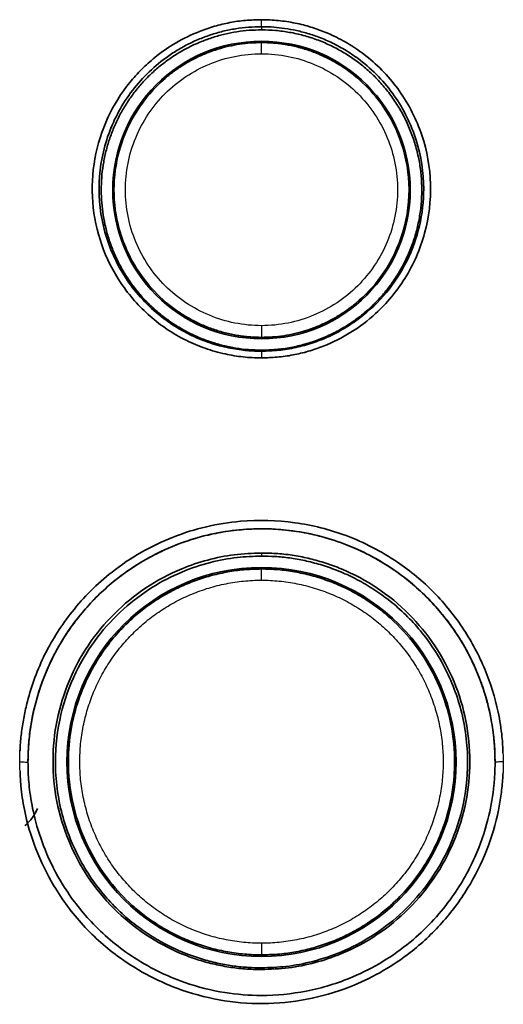
# Model space of a CAD drawing. Units: millimetres. Extents: x 119 to 1133, y 145 to 733.
# Drawn here: x 453 to 463, y 672 to 694 of the extents above; entities that cross this region are included whole.
import ezdxf

# ---------------------------------------------------------------- set-up
doc = ezdxf.new("R2010")
doc.units = ezdxf.units.MM
doc.layers.add('1', color=7, linetype='Continuous', true_color=0xffffff)

msp = doc.modelspace()

# ---------------------------------------------------------------- linework, layer by layer
at = {"layer": '1', "color": 162, "linetype": 'Continuous', "lineweight": 25}
for p, q in [((457.9443, 693.379), (457.9443, 693.3515)), ((457.9443, 686.9088), (457.9443, 686.879)), ((457.9443, 681.8472), (457.9443, 681.879)), ((457.9443, 673.379), (457.9443, 673.413))]:
    msp.add_line(p, q, dxfattribs=at)
at = {"layer": '1', "color": 162, "linetype": 'Continuous', "lineweight": 35}
msp.add_line((452.9424, 676.6336), (452.943, 676.6308), dxfattribs=at)
for centre, radius, start, end in [((457.9443, 690.129), 3.25, 90, 270), ((457.9443, 690.129), 3.25, 270, 90), ((457.9443, 677.629), 4.25, 90, 270), ((457.9443, 677.629), 4.25, 270, 90)]:
    msp.add_arc(centre, radius, start, end, dxfattribs=at)
for points, knots in [([(457.9418, 686.4597), (457.875, 686.4608), (457.7418, 686.4628), (457.5432, 686.4794), (457.3464, 686.5059), (457.0677, 686.5596), (456.7127, 686.6604), (456.2876, 686.8401), (455.8822, 687.0749), (455.3783, 687.4614), (454.8475, 688.0618), (454.4164, 688.9201), (454.2181, 689.8594), (454.2656, 690.8169), (454.5499, 691.716), (454.9485, 692.3551), (455.322, 692.771), (455.6534, 693.0699), (456.0706, 693.3596), (456.5167, 693.5754), (456.9144, 693.7117), (457.2514, 693.792), (457.5946, 693.8422), (457.8257, 693.8483), (457.9418, 693.8513)], [0, 0, 0, 0, 0.0172868, 0.0344569, 0.0515604, 0.0686482, 0.1078811, 0.146829, 0.1878206, 0.2287728, 0.3108345, 0.3927708, 0.4747443, 0.5566183, 0.6382228, 0.7162381, 0.7494732, 0.7827022, 0.8315502, 0.8804095, 0.9104363, 0.9401983, 0.9699634, 1, 1, 1, 1]), ([(457.9418, 693.8513), (458.0038, 693.8504), (458.1275, 693.8487), (458.3124, 693.8342), (458.4961, 693.8112), (458.6788, 693.7786), (458.9067, 693.7262), (459.1769, 693.644), (459.5164, 693.5062), (459.8719, 693.3171), (460.4027, 692.9479), (461.0043, 692.3152), (461.4968, 691.3425), (461.688, 690.262), (461.5586, 689.1728), (461.1972, 688.3473), (460.7899, 687.7834), (460.4025, 687.3782), (459.9089, 687.0016), (459.3993, 686.7466), (458.9674, 686.5989), (458.631, 686.5188), (458.2884, 686.4689), (458.0577, 686.4628), (457.9418, 686.4597)], [0, 0, 0, 0, 0.0160392, 0.0320214, 0.0479874, 0.063978, 0.0800339, 0.1085198, 0.1370181, 0.174771, 0.2125082, 0.3041684, 0.397447, 0.4909251, 0.5842529, 0.6775415, 0.7207147, 0.7639106, 0.822257, 0.880574, 0.9105606, 0.9402841, 0.970009, 1, 1, 1, 1]), ([(457.9421, 686.6063), (457.8915, 686.6069), (457.7864, 686.6083), (457.6235, 686.6196), (457.45, 686.6393), (457.2666, 686.6699), (457.0741, 686.7126), (456.8735, 686.7695), (456.666, 686.842), (456.4531, 686.932), (456.2366, 687.041), (456.0185, 687.1707), (455.5793, 687.4773), (455.0024, 688.0716), (454.5104, 689.0607), (454.341, 690.1518), (454.5102, 691.2419), (454.9999, 692.2286), (455.5811, 692.8297), (456.0392, 693.148), (456.2928, 693.2948), (456.5557, 693.4194), (456.8259, 693.5214), (457.1015, 693.6007), (457.3806, 693.6567), (457.6612, 693.6917), (457.8487, 693.6961), (457.9421, 693.6983)], [0, 0, 0, 0, 0.0136747, 0.0283653, 0.0440718, 0.0607941, 0.0785322, 0.097286, 0.1170556, 0.1378407, 0.1596415, 0.1824578, 0.2062897, 0.3042166, 0.4021436, 0.5000707, 0.5977205, 0.6953697, 0.7930181, 0.8195463, 0.8458871, 0.8720407, 0.898007, 0.9237861, 0.949378, 0.9747826, 1, 1, 1, 1]), ([(457.944, 686.6289), (457.8503, 686.6311), (457.6629, 686.6355), (457.3839, 686.6706), (457.1088, 686.7263), (456.8394, 686.8042), (456.5773, 686.9031), (456.3243, 687.0224), (456.0818, 687.1614), (455.8515, 687.3191), (455.6347, 687.4944), (455.4328, 687.6861), (455.2469, 687.8931), (455.0782, 688.1138), (454.9278, 688.3469), (454.7963, 688.5909), (454.6847, 688.8443), (454.5935, 689.1053), (454.5233, 689.3724), (454.4744, 689.6439), (454.447, 689.9181), (454.4413, 690.1932), (454.4571, 690.4676), (454.4944, 690.7397), (454.5527, 691.0077), (454.6318, 691.2699), (454.7309, 691.525), (454.8496, 691.7712), (454.9868, 692.0071), (455.1419, 692.2314), (455.3137, 692.4428), (455.5012, 692.6399), (455.7032, 692.8217), (455.9183, 692.9871), (456.1454, 693.1352), (456.383, 693.2652), (456.6295, 693.3763), (456.8837, 693.468), (457.1438, 693.5398), (457.4083, 693.591), (457.6757, 693.6232), (457.8549, 693.6272), (457.9445, 693.6292)], [0, 0, 0, 0, 0.0255688, 0.0511084, 0.0766187, 0.1020998, 0.1275517, 0.1529743, 0.1783677, 0.203732, 0.229067, 0.2543728, 0.2796494, 0.3048969, 0.3301151, 0.3553042, 0.3804642, 0.4055949, 0.4306966, 0.455769, 0.4808123, 0.5058265, 0.5308116, 0.5557675, 0.5806943, 0.605592, 0.6304606, 0.6553001, 0.6801104, 0.7048917, 0.7296439, 0.754367, 0.7790611, 0.8037261, 0.828362, 0.8529688, 0.8775466, 0.9020954, 0.9266151, 0.9511057, 0.9755674, 1, 1, 1, 1]), ([(457.9421, 693.6982), (458.0133, 693.6969), (458.1628, 693.6942), (458.397, 693.6713), (458.6506, 693.6298), (458.9214, 693.5638), (459.2067, 693.4692), (459.5026, 693.3413), (459.8043, 693.1757), (460.2966, 692.8378), (460.8899, 692.22), (461.3751, 691.2362), (461.5708, 689.9733), (461.2332, 688.5199), (460.4299, 687.5527), (459.7679, 687.1053), (459.4249, 686.9244), (459.0665, 686.7825), (458.6971, 686.6814), (458.321, 686.6181), (458.0682, 686.6101), (457.9421, 686.6061)], [0, 0, 0, 0, 0.0192306, 0.0404184, 0.0635632, 0.0886649, 0.1157231, 0.1447376, 0.1757082, 0.2086346, 0.3060129, 0.4033914, 0.5007699, 0.6466709, 0.7925701, 0.8276454, 0.8625192, 0.8971916, 0.9316625, 0.9659319, 1, 1, 1, 1]), ([(457.9445, 693.6291), (458.0471, 693.6265), (458.2523, 693.6212), (458.5579, 693.579), (458.8591, 693.5121), (459.1536, 693.4182), (459.4391, 693.2987), (459.7132, 693.1543), (459.9738, 692.986), (460.2189, 692.7951), (460.4463, 692.583), (460.6542, 692.3513), (460.841, 692.1017), (461.0051, 691.8362), (461.145, 691.5568), (461.2596, 691.2656), (461.3479, 690.9651), (461.409, 690.6574), (461.4424, 690.3452), (461.4477, 690.0308), (461.4248, 689.7168), (461.3737, 689.4057), (461.2947, 689.1002), (461.1884, 688.8026), (461.0555, 688.5154), (460.8971, 688.2411), (460.7143, 687.9819), (460.5085, 687.74), (460.2815, 687.5174), (460.0348, 687.3161), (459.7706, 687.1377), (459.4909, 686.984), (459.198, 686.8561), (458.8943, 686.7553), (458.5824, 686.683), (458.2647, 686.6373), (458.0509, 686.6316), (457.944, 686.6287)], [0, 0, 0, 0, 0.0279744, 0.0559838, 0.0840282, 0.1121077, 0.1402222, 0.1683718, 0.1965565, 0.2247762, 0.253031, 0.2813209, 0.3096459, 0.338006, 0.3664012, 0.3948316, 0.4232971, 0.4517977, 0.4803335, 0.5089045, 0.5375106, 0.5661519, 0.5948284, 0.6235401, 0.652287, 0.6810692, 0.7098866, 0.7387392, 0.767627, 0.7965501, 0.8255085, 0.8545022, 0.8835311, 0.9125954, 0.9416949, 0.9708298, 1, 1, 1, 1]), ([(457.9443, 686.9088), (457.9007, 686.9093), (457.8131, 686.9103), (457.6815, 686.9186), (457.5496, 686.9321), (457.4175, 686.9512), (457.2856, 686.9759), (457.154, 687.0062), (457.023, 687.0423), (456.8928, 687.0841), (456.7638, 687.1318), (456.6362, 687.1852), (456.5103, 687.2444), (456.3863, 687.3094), (456.2646, 687.3801), (456.1454, 687.4566), (456.029, 687.5386), (455.7746, 687.7355), (455.401, 688.1097), (455.0434, 688.6779), (454.7879, 689.3622), (454.6839, 690.1278), (454.7955, 690.9573), (455.0829, 691.6661), (455.4594, 692.2104), (455.8105, 692.5554), (456.093, 692.7706), (456.3059, 692.9076), (456.5271, 693.0267), (456.7551, 693.1275), (456.9883, 693.2097), (457.2253, 693.2735), (457.4644, 693.3185), (457.7044, 693.3464), (457.8646, 693.3498), (457.9443, 693.3515)], [0, 0, 0, 0, 0.0129549, 0.0259905, 0.0391068, 0.0523038, 0.0655816, 0.0789401, 0.0923794, 0.1058996, 0.1195005, 0.1331823, 0.1469449, 0.1607884, 0.1747128, 0.1887181, 0.2028043, 0.2169715, 0.2841557, 0.3584975, 0.4143781, 0.5000156, 0.5849229, 0.659906, 0.7249436, 0.7800178, 0.805232, 0.8302533, 0.8550816, 0.879717, 0.9041594, 0.928409, 0.9524655, 0.9763292, 1, 1, 1, 1]), ([(457.9443, 693.3515), (457.9874, 693.351), (458.0739, 693.35), (458.2038, 693.3419), (458.3343, 693.3288), (458.4651, 693.3101), (458.596, 693.2859), (458.7266, 693.256), (458.8569, 693.2205), (458.9865, 693.1793), (459.1151, 693.1323), (459.2425, 693.0794), (459.3684, 693.0208), (459.4924, 692.9563), (459.6144, 692.8859), (459.734, 692.8098), (459.851, 692.7279), (460.1036, 692.5337), (460.4788, 692.1615), (460.8092, 691.6418), (461.0847, 690.965), (461.2244, 690.1249), (461.054, 689.1028), (460.6129, 688.2551), (460.1519, 687.7625), (459.8048, 687.4964), (459.5931, 687.3589), (459.3725, 687.2391), (459.1445, 687.1372), (458.9105, 687.0538), (458.6721, 686.9888), (458.4307, 686.9428), (458.1878, 686.9141), (458.0253, 686.9105), (457.9443, 686.9088)], [0, 0, 0, 0, 0.0127879, 0.0256715, 0.0386506, 0.0517253, 0.0648956, 0.0781615, 0.091523, 0.1049801, 0.1185327, 0.132181, 0.1459248, 0.1597642, 0.1736993, 0.1877298, 0.201856, 0.2160777, 0.2823547, 0.3576091, 0.397154, 0.499051, 0.6058624, 0.699154, 0.7788888, 0.8039792, 0.8289388, 0.8537675, 0.8784656, 0.9030332, 0.9274703, 0.9517771, 0.9759536, 1, 1, 1, 1]), ([(452.6705, 677.8731), (452.6717, 677.9031), (452.6783, 678.044), (452.7031, 678.2951), (452.7554, 678.6248), (452.8852, 679.2003), (453.1811, 680.0005), (453.8022, 680.9713), (454.7243, 681.891), (455.9803, 682.6102), (457.3746, 682.9367), (458.6674, 682.9031), (459.8406, 682.6066), (460.8731, 682.0722), (461.7353, 681.356), (462.3777, 680.5544), (462.8511, 679.6657), (463.0966, 678.8609), (463.1973, 678.2423), (463.2133, 677.9446), (463.2178, 677.829)], [0, 0, 0, 0, 0.0055917, 0.0262645, 0.0469449, 0.0677159, 0.1360842, 0.2044951, 0.2807801, 0.3764804, 0.4700113, 0.5437054, 0.6153042, 0.6935277, 0.7580697, 0.8226862, 0.8835563, 0.9444957, 0.9784545, 1, 1, 1, 1]), ([(452.8449, 677.626), (452.8451, 677.6644), (452.8456, 677.7404), (452.8496, 677.853), (452.8556, 677.963), (452.8639, 678.0704), (452.8742, 678.1751), (452.9168, 678.5344), (453.0533, 679.1618), (453.4126, 680.0303), (453.903, 680.7757), (454.7648, 681.7009), (455.7743, 682.3125), (456.838, 682.6169), (457.4579, 682.7151), (458.0851, 682.7364), (458.7105, 682.6807), (459.3247, 682.5486), (460.0834, 682.2849), (460.8507, 681.8564), (461.4879, 681.3149), (461.8327, 680.933), (462.1738, 680.4981), (462.5335, 679.9149), (462.8605, 679.0747), (462.9905, 678.4344), (463.0306, 678.0191), (463.0424, 677.82), (463.0438, 677.6897), (463.0445, 677.626)], [0, 0, 0, 0, 0.007203, 0.0142495, 0.0211396, 0.0278733, 0.0344505, 0.0408713, 0.0957545, 0.1542192, 0.2162635, 0.2619334, 0.3909863, 0.4301004, 0.4692297, 0.5083739, 0.5475333, 0.5867078, 0.6258973, 0.6978941, 0.7499821, 0.78211, 0.7942463, 0.853658, 0.9097724, 0.962588, 0.9755732, 0.9880439, 1, 1, 1, 1]), ([(452.8451, 677.6249), (452.8489, 677.774), (452.8564, 678.0724), (452.9175, 678.5168), (453.0147, 678.955), (453.151, 679.3835), (453.3245, 679.7989), (453.5343, 680.198), (453.7788, 680.5774), (454.0563, 680.9343), (454.3647, 681.2657), (454.7017, 681.5688), (455.0648, 681.8412), (455.4512, 682.0806), (455.8579, 682.285), (456.2817, 682.4525), (456.7194, 682.5818), (457.1675, 682.6715), (457.6225, 682.7208), (458.0806, 682.7292), (458.5383, 682.6965), (458.9918, 682.6227), (459.4374, 682.5082), (459.8714, 682.3539), (460.2904, 682.1608), (460.6907, 681.9303), (461.069, 681.6643), (461.4221, 681.3647), (461.7471, 681.0339), (462.0411, 680.6745), (462.3015, 680.2894), (462.5261, 679.8816), (462.7128, 679.4544), (462.8601, 679.0115), (462.9656, 678.5563), (463.0322, 678.0928), (463.0405, 677.7809), (463.0446, 677.6249)], [0, 0, 0, 0, 0.0279225, 0.0558831, 0.0838819, 0.1119189, 0.139994, 0.1681073, 0.1962588, 0.2244485, 0.2526764, 0.2809424, 0.3092466, 0.337589, 0.3659695, 0.3943882, 0.4228451, 0.4513402, 0.4798735, 0.5084449, 0.5370545, 0.5657023, 0.5943882, 0.6231123, 0.6518746, 0.6806751, 0.7095138, 0.7383906, 0.7673056, 0.7962588, 0.8252501, 0.8542797, 0.8833474, 0.9124533, 0.9415973, 0.9707796, 1, 1, 1, 1]), ([(457.9424, 673.0915), (457.8223, 673.0941), (457.5834, 673.0994), (457.2281, 673.1426), (456.8784, 673.2119), (456.5342, 673.3096), (456.0306, 673.4962), (455.3939, 673.8347), (454.7009, 674.4079), (454.1291, 675.1026), (453.7086, 675.898), (453.4466, 676.759), (453.363, 677.6546), (453.4509, 678.5496), (453.7162, 679.4075), (454.1389, 680.1989), (454.7107, 680.8889), (455.4026, 681.4581), (456.1074, 681.8316), (456.764, 682.054), (457.3482, 682.1742), (457.7437, 682.1886), (457.9424, 682.1959)], [0, 0, 0, 0, 0.0252028, 0.0501711, 0.075061, 0.1000303, 0.1252353, 0.1878069, 0.2503955, 0.3129787, 0.3755976, 0.4381867, 0.5008305, 0.5633427, 0.6259082, 0.6882499, 0.7506252, 0.8129487, 0.8752886, 0.9169778, 0.9583081, 1, 1, 1, 1]), ([(457.9424, 682.1959), (458.0623, 682.1932), (458.301, 682.188), (458.6561, 682.1448), (459.0056, 682.0756), (459.3496, 681.978), (459.8529, 681.7917), (460.4893, 681.4536), (461.1821, 680.881), (461.7539, 680.1871), (462.1747, 679.3925), (462.4371, 678.5322), (462.5215, 677.6372), (462.4346, 676.7424), (462.1701, 675.8841), (461.7479, 675.0914), (461.1757, 674.4001), (460.4831, 673.8298), (459.7776, 673.4559), (459.1207, 673.2333), (458.5365, 673.1132), (458.141, 673.0987), (457.9424, 673.0915)], [0, 0, 0, 0, 0.0251853, 0.050137, 0.0750112, 0.0999654, 0.1251554, 0.1876865, 0.2502391, 0.3127854, 0.3753713, 0.4379172, 0.5005242, 0.5630164, 0.6255681, 0.6880017, 0.7504721, 0.8128723, 0.8752935, 0.9169786, 0.9583073, 1, 1, 1, 1]), ([(457.944, 673.1289), (457.8472, 673.1307), (457.6469, 673.1345), (457.3376, 673.1665), (457.0112, 673.2223), (456.6704, 673.3081), (456.3182, 673.4273), (455.9588, 673.5841), (455.597, 673.782), (455.2385, 674.0244), (454.8898, 674.3137), (454.5585, 674.6518), (454.2526, 675.0394), (453.9812, 675.476), (453.7536, 675.9596), (453.5795, 676.4865), (453.4688, 677.051), (453.4217, 677.7852), (453.5239, 678.654), (453.8511, 679.5766), (454.3293, 680.3567), (454.9065, 680.9823), (455.5361, 681.455), (456.179, 681.7877), (456.8048, 681.9964), (457.3913, 682.11), (457.7672, 682.123), (457.9446, 682.1292)], [0, 0, 0, 0, 0.0205559, 0.0425459, 0.0659698, 0.0908275, 0.117119, 0.1448439, 0.1740023, 0.204594, 0.2366187, 0.2700764, 0.3049669, 0.34129, 0.3790455, 0.4182333, 0.4588532, 0.5009049, 0.5741231, 0.6429075, 0.7072547, 0.7671618, 0.8226258, 0.873644, 0.9202139, 0.9623333, 1, 1, 1, 1]), ([(457.9446, 682.1291), (458.0437, 682.1271), (458.2482, 682.1232), (458.5633, 682.0899), (458.8943, 682.0322), (459.2386, 681.9439), (459.593, 681.822), (459.9533, 681.6623), (460.3149, 681.4617), (460.6721, 681.2171), (461.0184, 680.9262), (461.3466, 680.5874), (461.6488, 680.2002), (461.9163, 679.7655), (462.1402, 679.2852), (462.3111, 678.7632), (462.4199, 678.2048), (462.4668, 677.4761), (462.3662, 676.6111), (462.0414, 675.6897), (461.5654, 674.9094), (460.9898, 674.2827), (460.3609, 673.8081), (459.7175, 673.4735), (459.09, 673.2631), (458.5008, 673.1482), (458.1227, 673.135), (457.944, 673.1288)], [0, 0, 0, 0, 0.021035, 0.0434372, 0.0672067, 0.0923431, 0.1188465, 0.1467168, 0.1759537, 0.2065571, 0.238527, 0.2718632, 0.3065655, 0.3426337, 0.3800678, 0.4188676, 0.4590328, 0.5005634, 0.5735988, 0.6422553, 0.7065299, 0.7664195, 0.8219213, 0.8730325, 0.9197509, 0.9620741, 1, 1, 1, 1]), ([(457.9443, 673.413), (457.8833, 673.4137), (457.7607, 673.4153), (457.5764, 673.4278), (457.3916, 673.4479), (457.2066, 673.4766), (457.0217, 673.5137), (456.8374, 673.5593), (456.654, 673.6136), (456.4721, 673.6767), (456.292, 673.7485), (456.1142, 673.829), (455.9392, 673.9184), (455.7674, 674.0164), (455.5993, 674.1232), (455.4353, 674.2385), (455.276, 674.3624), (454.8112, 674.7608), (454.0418, 675.7324), (453.6179, 677.3528), (453.848, 678.8749), (454.3546, 679.9245), (454.882, 680.5551), (455.299, 680.9214), (455.5972, 681.1402), (455.9102, 681.3303), (456.2352, 681.491), (456.5693, 681.6221), (456.9098, 681.7235), (457.2539, 681.7949), (457.5992, 681.8391), (457.8297, 681.8445), (457.9443, 681.8472)], [0, 0, 0, 0, 0.0138704, 0.0278407, 0.0419111, 0.0560814, 0.0703517, 0.084722, 0.0991923, 0.1137627, 0.1284331, 0.1432036, 0.1580741, 0.1730447, 0.1881155, 0.2032863, 0.2185573, 0.2339284, 0.3423128, 0.4943712, 0.5989043, 0.686066, 0.7557865, 0.7840268, 0.8119908, 0.8396784, 0.8670897, 0.8942246, 0.9210831, 0.9476652, 0.9739708, 1, 1, 1, 1]), ([(457.9443, 681.8472), (458.0039, 681.8465), (458.1237, 681.845), (458.304, 681.833), (458.4855, 681.8137), (458.6678, 681.786), (458.8506, 681.7501), (459.0333, 681.7056), (459.2157, 681.6524), (459.3972, 681.5905), (459.5775, 681.5197), (459.756, 681.4398), (459.9322, 681.351), (460.1057, 681.253), (460.2759, 681.1459), (460.4423, 681.0297), (460.6043, 680.9045), (460.9108, 680.6428), (461.3519, 680.1648), (461.8, 679.416), (462.0859, 678.5689), (462.2054, 677.5824), (462.0639, 676.4919), (461.5964, 675.4246), (461.0499, 674.7448), (460.6002, 674.3478), (460.3076, 674.1312), (459.9987, 673.9414), (459.676, 673.7794), (459.3421, 673.646), (458.9994, 673.5418), (458.6506, 673.4678), (458.2982, 673.4216), (458.0621, 673.4158), (457.9443, 673.413)], [0, 0, 0, 0, 0.0135113, 0.0271628, 0.0409546, 0.0548866, 0.0689588, 0.0831713, 0.0975241, 0.112017, 0.1266502, 0.1414236, 0.1563373, 0.1713911, 0.1865852, 0.2019194, 0.2173938, 0.2330084, 0.2932817, 0.3639308, 0.4292676, 0.494601, 0.5878194, 0.6748456, 0.7556738, 0.7832659, 0.8107467, 0.8381161, 0.8653743, 0.8925214, 0.9195574, 0.9464825, 0.9732966, 1, 1, 1, 1]), ([(463.0446, 677.626), (463.0443, 677.5844), (463.0438, 677.5023), (463.0392, 677.3811), (463.0322, 677.2637), (463.0228, 677.15), (462.9915, 676.8516), (462.8911, 676.3052), (462.6032, 675.4748), (462.0611, 674.5394), (461.1808, 673.6044), (460.0814, 672.9371), (458.9545, 672.5925), (458.0044, 672.5006), (457.1074, 672.5715), (456.1304, 672.8168), (455.1165, 673.3227), (454.2285, 674.0774), (453.6097, 674.8852), (453.2161, 675.6613), (452.9931, 676.3493), (452.8986, 676.85), (452.8621, 677.1899), (452.8476, 677.4104), (452.8459, 677.555), (452.845, 677.626)], [0, 0, 0, 0, 0.0078088, 0.0153912, 0.0227472, 0.0298767, 0.0367797, 0.0790455, 0.133741, 0.2008454, 0.280333, 0.3721734, 0.4385054, 0.4998721, 0.5500551, 0.6065926, 0.6878815, 0.760138, 0.8233473, 0.8774965, 0.9225747, 0.9585726, 0.9728726, 0.9866817, 1, 1, 1, 1]), ([(463.2183, 677.3927), (463.2169, 677.354), (463.2094, 677.1982), (463.1811, 676.9258), (463.0912, 676.3907), (462.8832, 675.6838), (462.4648, 674.8485), (461.9039, 674.0915), (461.0938, 673.3361), (459.8489, 672.6081), (458.1007, 672.2329), (456.2992, 672.5114), (454.9477, 673.217), (454.0236, 674.0346), (453.4144, 674.8581), (452.9921, 675.7215), (452.7785, 676.4666), (452.6896, 677.0396), (452.6748, 677.3192), (452.6708, 677.4252)], [0, 0, 0, 0, 0.0072182, 0.0290623, 0.0509587, 0.1082419, 0.1655327, 0.2241353, 0.2827682, 0.3708039, 0.4895688, 0.6082743, 0.7027491, 0.7696547, 0.8365588, 0.8921987, 0.9478435, 0.9802529, 1, 1, 1, 1]), ([(452.78, 676.2346), (452.8375, 676.2914), (452.9502, 676.4025), (453.0255, 676.5429), (453.055, 676.6147)], [0, 0, 0, 0, 0.5105541, 1, 1, 1, 1])]:
    msp.add_open_spline(points, degree=3, knots=knots, dxfattribs=at)
at = {"layer": '1', "color": 162, "linetype": 'Continuous', "lineweight": 25}
for points, knots in [([(457.9421, 693.6983), (457.9421, 693.6996), (457.9421, 693.7046), (457.942, 693.7212), (457.942, 693.7328), (457.9419, 693.761), (457.9419, 693.7775), (457.9418, 693.8132), (457.9418, 693.8323), (457.9418, 693.8513)], [0, 0, 0, 0, 0.25, 0.25, 0.5, 0.5, 0.75, 0.75, 1, 1, 1, 1]), ([(457.9438, 693.1077), (457.9438, 693.1237), (457.9438, 693.1395), (457.9438, 693.1707), (457.9438, 693.1859), (457.9439, 693.2151), (457.9439, 693.2291), (457.9439, 693.2555), (457.9439, 693.2678), (457.944, 693.2902), (457.944, 693.3004), (457.9441, 693.3181), (457.9441, 693.3257), (457.9442, 693.3382), (457.9442, 693.343), (457.9443, 693.3496), (457.9443, 693.3514), (457.9443, 693.3517)], [0, 0, 0, 0, 0.125, 0.125, 0.25, 0.25, 0.375, 0.375, 0.5, 0.5, 0.625, 0.625, 0.75, 0.75, 0.875, 0.875, 1, 1, 1, 1]), ([(457.9436, 687.1641), (457.749, 687.1642), (457.5545, 687.1834), (457.173, 687.2594), (456.986, 687.3161), (456.6266, 687.4651), (456.4542, 687.5572), (456.1308, 687.7734), (455.9798, 687.8974), (455.7047, 688.1724), (455.5808, 688.3235), (455.3647, 688.6469), (455.2726, 688.8192), (455.1237, 689.1786), (455.067, 689.3656), (454.9912, 689.747), (454.972, 689.9415), (454.972, 690.3304), (454.9912, 690.5249), (455.0671, 690.9064), (455.1238, 691.0933), (455.2727, 691.4527), (455.3648, 691.625), (455.5809, 691.9484), (455.7049, 692.0995), (455.98, 692.3745), (456.131, 692.4985), (456.4545, 692.7147), (456.6268, 692.8068), (456.9862, 692.9557), (457.1732, 693.0125), (457.5548, 693.0885), (457.7493, 693.1077), (457.9438, 693.1077)], [0, 0, 0, 0, 0.0625, 0.0625, 0.125, 0.125, 0.1875, 0.1875, 0.25, 0.25, 0.3125, 0.3125, 0.375, 0.375, 0.4375, 0.4375, 0.5, 0.5, 0.5625, 0.5625, 0.625, 0.625, 0.6875, 0.6875, 0.75, 0.75, 0.8125, 0.8125, 0.875, 0.875, 0.9375, 0.9375, 1, 1, 1, 1]), ([(457.944, 693.1077), (458.1385, 693.1077), (458.333, 693.0884), (458.7145, 693.0124), (458.9015, 692.9557), (459.2609, 692.8067), (459.4332, 692.7146), (459.7566, 692.4984), (459.9077, 692.3744), (460.1827, 692.0994), (460.3066, 691.9483), (460.5227, 691.6249), (460.6148, 691.4526), (460.7636, 691.0933), (460.8203, 690.9063), (460.8962, 690.5248), (460.9153, 690.3304), (460.9153, 689.9415), (460.8961, 689.747), (460.8203, 689.3656), (460.7635, 689.1786), (460.6147, 688.8193), (460.5226, 688.647), (460.3065, 688.3236), (460.1825, 688.1725), (459.9075, 687.8974), (459.7564, 687.7734), (459.433, 687.5573), (459.2607, 687.4651), (458.9013, 687.3162), (458.7143, 687.2594), (458.3328, 687.1834), (458.1383, 687.1642), (457.9438, 687.1641)], [0, 0, 0, 0, 0.0625, 0.0625, 0.125, 0.125, 0.1875, 0.1875, 0.25, 0.25, 0.3125, 0.3125, 0.375, 0.375, 0.4375, 0.4375, 0.5, 0.5, 0.5625, 0.5625, 0.625, 0.625, 0.6875, 0.6875, 0.75, 0.75, 0.8125, 0.8125, 0.875, 0.875, 0.9375, 0.9375, 1, 1, 1, 1]), ([(457.9438, 687.1641), (457.9438, 687.1477), (457.9438, 687.1313), (457.9438, 687.099), (457.9438, 687.0831), (457.9438, 687.0525), (457.9439, 687.0378), (457.9439, 687.0102), (457.9439, 686.9972), (457.944, 686.9736), (457.944, 686.9629), (457.9441, 686.9441), (457.9441, 686.936), (457.9442, 686.9229), (457.9442, 686.9178), (457.9443, 686.9108), (457.9443, 686.9089), (457.9443, 686.9086)], [0, 0, 0, 0, 0.125, 0.125, 0.25, 0.25, 0.375, 0.375, 0.5, 0.5, 0.625, 0.625, 0.75, 0.75, 0.875, 0.875, 1, 1, 1, 1]), ([(457.9421, 686.6061), (457.9421, 686.6057), (457.942, 686.6015), (457.9419, 686.5865), (457.9419, 686.5757), (457.9418, 686.5487), (457.9418, 686.5327), (457.9418, 686.4977), (457.9418, 686.4788), (457.9418, 686.4597)], [0, 0, 0, 0, 0.25, 0.25, 0.5, 0.5, 0.75, 0.75, 1, 1, 1, 1]), ([(457.9438, 681.6019), (457.9438, 681.6178), (457.9438, 681.6338), (457.9438, 681.665), (457.9438, 681.6803), (457.9439, 681.7097), (457.9439, 681.7239), (457.9439, 681.7503), (457.944, 681.7627), (457.944, 681.7853), (457.944, 681.7956), (457.9441, 681.8134), (457.9441, 681.8211), (457.9442, 681.8336), (457.9442, 681.8385), (457.9443, 681.8452), (457.9443, 681.847), (457.9443, 681.8473)], [0, 0, 0, 0, 0.125, 0.125, 0.25, 0.25, 0.375, 0.375, 0.5, 0.5, 0.625, 0.625, 0.75, 0.75, 0.875, 0.875, 1, 1, 1, 1]), ([(452.6643, 677.629), (452.688, 677.629), (452.7116, 677.6289), (452.7553, 677.6286), (452.7753, 677.6284), (452.8088, 677.6279), (452.8222, 677.6275), (452.8402, 677.6268), (452.8449, 677.6264), (452.8449, 677.626)], [0, 0, 0, 0, 0.25, 0.25, 0.5, 0.5, 0.75, 0.75, 1, 1, 1, 1]), ([(463.2243, 677.629), (463.2007, 677.6289), (463.1771, 677.6289), (463.1335, 677.6285), (463.1136, 677.6283), (463.0803, 677.6278), (463.067, 677.6275), (463.0491, 677.6268), (463.0445, 677.6264), (463.0446, 677.626)], [0, 0, 0, 0, 0.25, 0.25, 0.5, 0.5, 0.75, 0.75, 1, 1, 1, 1]), ([(457.9438, 673.6665), (457.9438, 673.6502), (457.9438, 673.6338), (457.9438, 673.6017), (457.9438, 673.586), (457.9438, 673.5556), (457.9438, 673.541), (457.9439, 673.5136), (457.9439, 673.5008), (457.944, 673.4773), (457.944, 673.4667), (457.944, 673.4481), (457.9441, 673.4401), (457.9442, 673.4271), (457.9442, 673.422), (457.9443, 673.4151), (457.9443, 673.4131), (457.9443, 673.4128)], [0, 0, 0, 0, 0.125, 0.125, 0.25, 0.25, 0.375, 0.375, 0.5, 0.5, 0.625, 0.625, 0.75, 0.75, 0.875, 0.875, 1, 1, 1, 1])]:
    msp.add_open_spline(points, degree=3, knots=knots, dxfattribs=at)
for points in [[(457.9421, 693.6982), (457.9429, 693.6751), (457.9436, 693.6521), (457.9443, 693.6291)], [(457.9421, 686.6063), (457.9429, 686.6138), (457.9436, 686.6213), (457.9443, 686.6289)], [(457.9424, 682.1961), (457.943, 682.1738), (457.9437, 682.1514), (457.9443, 682.129)], [(457.9435, 673.6665), (457.8137, 673.6665), (457.554, 673.6793), (457.1682, 673.7366), (456.7899, 673.8314), (456.4228, 673.9628), (456.0702, 674.1296), (455.7357, 674.3301), (455.4225, 674.5625), (455.1336, 674.8244), (454.8717, 675.1134), (454.6394, 675.4266), (454.439, 675.7611), (454.2722, 676.1136), (454.1409, 676.4808), (454.0461, 676.859), (453.9889, 677.2448), (453.9698, 677.6342), (453.989, 678.0237), (454.0462, 678.4094), (454.141, 678.7877), (454.2723, 679.1549), (454.4391, 679.5074), (454.6396, 679.8419), (454.8719, 680.1551), (455.1338, 680.444), (455.4227, 680.7059), (455.736, 680.9383), (456.0705, 681.1388), (456.423, 681.3055), (456.7902, 681.437), (457.1685, 681.5318), (457.5543, 681.589), (457.8139, 681.6018), (457.9438, 681.6019)], [(457.944, 681.6019), (458.0739, 681.6018), (458.3335, 681.589), (458.7193, 681.5317), (459.0976, 681.4369), (459.4647, 681.3054), (459.8172, 681.1386), (460.1517, 680.9381), (460.4649, 680.7058), (460.7538, 680.4439), (461.0156, 680.1549), (461.2479, 679.8417), (461.4484, 679.5073), (461.6151, 679.1547), (461.7464, 678.7876), (461.8411, 678.4094), (461.8983, 678.0236), (461.9174, 677.6342), (461.8983, 677.2447), (461.8411, 676.859), (461.7463, 676.4808), (461.6149, 676.1136), (461.4482, 675.7611), (461.2477, 675.4266), (461.0155, 675.1134), (460.7536, 674.8245), (460.4647, 674.5626), (460.1514, 674.3302), (459.817, 674.1297), (459.4645, 673.9629), (459.0973, 673.8315), (458.719, 673.7367), (458.3333, 673.6793), (458.0736, 673.6665), (457.9438, 673.6665)], [(452.6643, 677.6289), (452.6658, 677.7104), (452.6673, 677.7918), (452.6705, 677.8731)], [(452.6708, 677.4252), (452.6682, 677.4931), (452.6663, 677.561), (452.6643, 677.6289)], [(452.8449, 677.626), (452.845, 677.6256), (452.845, 677.6252), (452.8451, 677.6249)], [(463.2178, 677.829), (463.2204, 677.7623), (463.2224, 677.6956), (463.2243, 677.629)], [(463.2243, 677.629), (463.2228, 677.5502), (463.2213, 677.4714), (463.2183, 677.3927)], [(457.9424, 673.0912), (457.943, 673.1038), (457.9437, 673.1164), (457.9443, 673.1289)]]:
    msp.add_open_spline(points, degree=3, dxfattribs=at)

doc.saveas('drawing.dxf')
